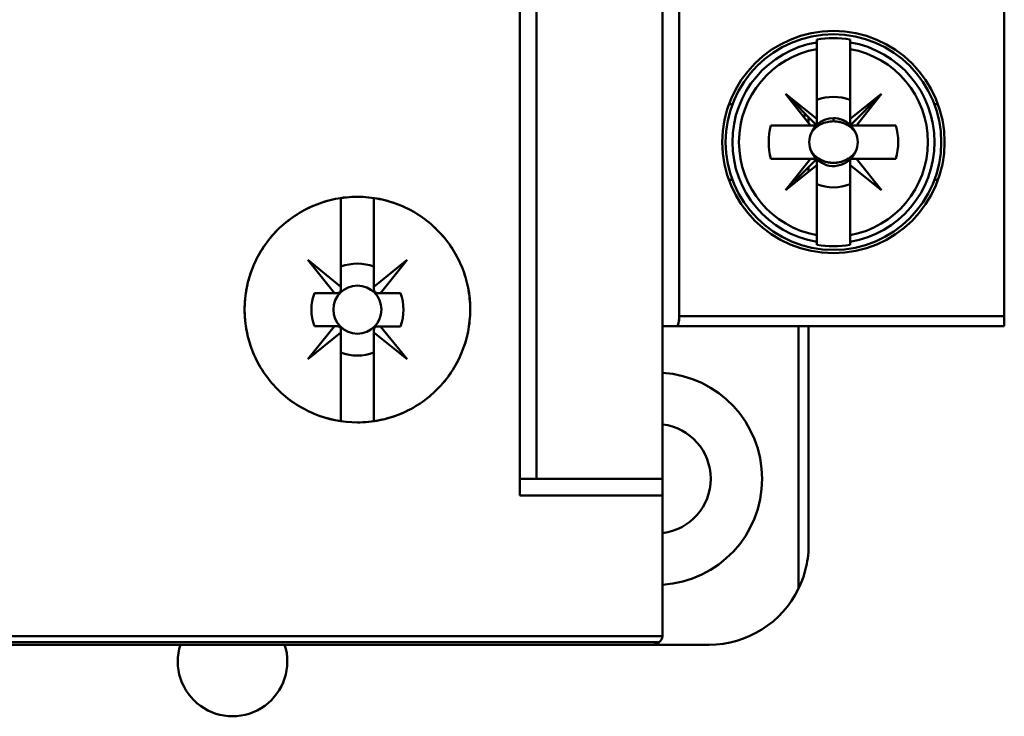
# Model space of a CAD drawing. Units: inches. Extents: x 4 to 172, y 2 to 134.
# Drawn here: x 86 to 87, y 14 to 14 of the extents above; entities that cross this region are included whole.
import ezdxf

# ---------------------------------------------------------------- set-up
doc = ezdxf.new("R2010")
doc.units = ezdxf.units.IN
doc.header["$LTSCALE"] = 8
doc.header["$MEASUREMENT"] = 0
doc.layers.add('Visible (ANSI)', color=7, linetype='Continuous', lineweight=50)

msp = doc.modelspace()

# ---------------------------------------------------------------- linework, layer by layer
at = {"layer": 'Visible (ANSI)'}
for p, q in [((86.54332, 15.01619), (86.54332, 13.80884)), ((86.54332, 13.80884), (86.54332, 15.01619)), ((86.55644, 13.82197), (86.55644, 15.00307)), ((86.55644, 15.00307), (86.55644, 13.82197)), ((86.65618, 13.82197), (86.65618, 15.00307)), ((86.65618, 15.00307), (86.65618, 13.82197)), ((86.6693, 14.87446), (86.6693, 13.95058)), ((86.6693, 13.95058), (86.6693, 14.87446)), ((86.92652, 13.95058), (86.92652, 14.87446)), ((86.77823, 14.16963), (86.77823, 14.16727)), ((86.77823, 14.16196), (86.77823, 14.16727)), ((86.77823, 14.16727), (86.77823, 14.16196)), ((86.80447, 14.16196), (86.80447, 14.16963)), ((86.80447, 14.16727), (86.80447, 14.16196)), ((86.77823, 14.10665), (86.77823, 14.16196)), ((86.77823, 14.16196), (86.77823, 14.10665)), ((86.80447, 14.16196), (86.80447, 14.10665)), ((86.77823, 14.10665), (86.75329, 14.12643)), ((86.75329, 14.12643), (86.77823, 14.10149)), ((86.77307, 14.10149), (86.75329, 14.12643)), ((86.75329, 14.12643), (86.77823, 14.10665)), ((86.80447, 14.10149), (86.82941, 14.12643)), ((86.82941, 14.12643), (86.80447, 14.10665)), ((86.80447, 14.10665), (86.82941, 14.12643)), ((86.82941, 14.12643), (86.80963, 14.10149)), ((86.70868, 14.11831), (86.71148, 14.11831)), ((86.71148, 14.11831), (86.70868, 14.11831)), ((86.80447, 14.10236), (86.80447, 14.1217)), ((86.87122, 14.11831), (86.87402, 14.11831)), ((86.87402, 14.11831), (86.87122, 14.11831)), ((86.76682, 14.10937), (86.77035, 14.10937)), ((86.77166, 14.10326), (86.77166, 14.10806)), ((86.74188, 14.10149), (86.77307, 14.10149)), ((86.77307, 14.10149), (86.74188, 14.10149)), ((86.77166, 14.10147), (86.77166, 14.10149)), ((86.77823, 14.10149), (86.77307, 14.10149)), ((86.77823, 14.10149), (86.77823, 14.10665)), ((86.77823, 14.10665), (86.77823, 14.10149)), ((86.79135, 14.10735), (86.79135, 14.10479)), ((86.80447, 14.10665), (86.80447, 14.10149)), ((86.80963, 14.10149), (86.80447, 14.10149)), ((86.84082, 14.10149), (86.80963, 14.10149)), ((86.80963, 14.10149), (86.84082, 14.10149)), ((86.77307, 14.07525), (86.74188, 14.07525)), ((86.74188, 14.07525), (86.77737, 14.07525)), ((86.77307, 14.07525), (86.75329, 14.05031)), ((86.75329, 14.05031), (86.77823, 14.07525)), ((86.75329, 14.05031), (86.77307, 14.07525)), ((86.77823, 14.07009), (86.75329, 14.05031)), ((86.77166, 14.07525), (86.77166, 14.07527)), ((86.77823, 14.07525), (86.77307, 14.07525)), ((86.77823, 14.07525), (86.77823, 14.07009)), ((86.77823, 14.07009), (86.77823, 14.01478)), ((86.77823, 14.01478), (86.77823, 14.07009)), ((86.80447, 14.07525), (86.80963, 14.07525)), ((86.80447, 14.07009), (86.80447, 14.07525)), ((86.82941, 14.05031), (86.80447, 14.07009)), ((86.80447, 14.07009), (86.80447, 14.01478)), ((86.80447, 14.01478), (86.80447, 14.07009)), ((86.84082, 14.07525), (86.80963, 14.07525)), ((86.80963, 14.07525), (86.82941, 14.05031)), ((86.80963, 14.07525), (86.84082, 14.07525)), ((86.77166, 14.06488), (86.77166, 14.06869)), ((86.71148, 14.05843), (86.70868, 14.05843)), ((86.70868, 14.05843), (86.71148, 14.05843)), ((86.87402, 14.05843), (86.87122, 14.05843)), ((86.87122, 14.05843), (86.87402, 14.05843)), ((86.40159, 13.97398), (86.40159, 14.04411)), ((86.40159, 14.04411), (86.40159, 13.97398)), ((86.42783, 14.04411), (86.42783, 13.97398)), ((86.42783, 13.97398), (86.42783, 14.04411)), ((86.77823, 14.00947), (86.77823, 14.01478)), ((86.77823, 14.01478), (86.77823, 14.00947)), ((86.80447, 14.01478), (86.80447, 14.00947)), ((86.80447, 14.00947), (86.80447, 14.01478)), ((86.77823, 14.00947), (86.77823, 14.00711)), ((86.80447, 14.00711), (86.80447, 14.00947)), ((86.39655, 13.96895), (86.37542, 13.99512)), ((86.37542, 13.99512), (86.40159, 13.97398)), ((86.42783, 13.97398), (86.454, 13.99512)), ((86.454, 13.99512), (86.43287, 13.96895)), ((86.38072, 13.96895), (86.39655, 13.96895)), ((86.39655, 13.96895), (86.38072, 13.96895)), ((86.39896, 13.96895), (86.39655, 13.96895)), ((86.40159, 13.97398), (86.40159, 13.97157)), ((86.42783, 13.97157), (86.42783, 13.97398)), ((86.43287, 13.96895), (86.43046, 13.96895)), ((86.43287, 13.96895), (86.4487, 13.96895)), ((86.4487, 13.96895), (86.43287, 13.96895)), ((86.6693, 13.95058), (86.92652, 13.95058)), ((86.92652, 13.95058), (86.6693, 13.95058)), ((86.92652, 13.95058), (86.92652, 13.9427)), ((86.37542, 13.91653), (86.39655, 13.9427)), ((86.40159, 13.93767), (86.37542, 13.91653)), ((86.39655, 13.9427), (86.38072, 13.9427)), ((86.38072, 13.9427), (86.39655, 13.9427)), ((86.39655, 13.9427), (86.39896, 13.9427)), ((86.40159, 13.94008), (86.40159, 13.93767)), ((86.40159, 13.86754), (86.40159, 13.93767)), ((86.40159, 13.93767), (86.40159, 13.86754)), ((86.42783, 13.93767), (86.42783, 13.93995)), ((86.454, 13.91653), (86.42783, 13.93767)), ((86.42783, 13.93767), (86.42783, 13.86754)), ((86.42783, 13.86754), (86.42783, 13.93767)), ((86.43046, 13.94257), (86.43297, 13.94257)), ((86.4487, 13.94257), (86.43297, 13.94257)), ((86.43297, 13.94257), (86.454, 13.91653)), ((86.43297, 13.94257), (86.4487, 13.94257)), ((86.66719, 13.9427), (86.65618, 13.9427)), ((86.65618, 13.9427), (86.66719, 13.9427)), ((86.66719, 13.9427), (86.92652, 13.9427)), ((86.92652, 13.9427), (86.66719, 13.9427)), ((86.76379, 13.73515), (86.76379, 13.9427)), ((86.76379, 13.9427), (86.76379, 13.73515)), ((86.77166, 13.76947), (86.77166, 13.9427)), ((86.54332, 13.82197), (86.55644, 13.82197)), ((86.55644, 13.82197), (86.54332, 13.82197)), ((86.55644, 13.82197), (86.65618, 13.82197)), ((86.65618, 13.82197), (86.55644, 13.82197)), ((86.65618, 13.80884), (86.65618, 13.82197)), ((86.65618, 13.82197), (86.65618, 13.80884)), ((86.65618, 13.80884), (86.54332, 13.80884)), ((86.54332, 13.80884), (86.65618, 13.80884)), ((86.65618, 13.80884), (86.65618, 13.69861)), ((86.65618, 13.69861), (86.65618, 13.80884)), ((83.8714, 13.69737), (86.65608, 13.69737)), ((86.65608, 13.69737), (83.8714, 13.69737)), ((83.8714, 13.69262), (86.65342, 13.69262)), ((86.65342, 13.69262), (83.8714, 13.69262)), ((83.8714, 13.69073), (86.64831, 13.69073)), ((86.64831, 13.69073), (86.69292, 13.69073))]:
    msp.add_line(p, q, dxfattribs=at)
for centre, radius in [((86.79135, 14.08837), 0.08793), ((86.79135, 14.08837), 0.0853), ((86.79135, 14.08837), 0.0853), ((86.41471, 13.95582), 0.01903), ((86.41471, 13.95582), 0.01903)]:
    msp.add_circle(centre, radius, dxfattribs=at)
for centre, radius, start, end in [((86.79135, 14.08837), 0.08232, 80.82646, 99.17354), ((86.79135, 14.08837), 0.08232, 80.82646, 99.17354), ((86.79135, 14.08837), 0.07998, 99.44393, 260.55607), ((86.79135, 14.08837), 0.07998, 99.44393, 260.55607), ((86.79135, 14.08837), 0.07998, 279.44393, 80.55607), ((86.79135, 14.08837), 0.07998, 279.44393, 80.55607), ((86.79135, 14.08837), 0.07475, 100.11131, 259.88869), ((86.79135, 14.08837), 0.07475, 100.11131, 259.88869), ((86.79135, 14.08837), 0.07475, 280.11131, 79.88869), ((86.79135, 14.08837), 0.07475, 280.11131, 79.88869), ((86.79135, 14.08837), 0.03582, 68.50776, 111.49224), ((86.79135, 14.08837), 0.03582, 68.50776, 111.49224), ((86.79135, 14.08837), 0.04593, 135, 136.137), ((86.79135, 14.08837), 0.04593, 43.863, 45), ((86.79135, 14.08837), 0.05118, 165.14283, 194.85717), ((86.79135, 14.08837), 0.05118, 165.14283, 194.85717), ((86.79135, 14.08837), 0.04593, 163.39845, 163.4192), ((86.79135, 14.08837), 0.01898, 135, 156.30611), ((86.79135, 14.08837), 0.01918, 135, 136.81904), ((86.79135, 14.08837), 0.01898, 46.25347, 133.74653), ((86.79135, 14.08837), 0.01898, 46.25347, 90), ((86.79135, 14.08837), 0.01898, 23.69389, 45), ((86.79135, 14.08837), 0.01898, 23.69389, 45), ((86.79135, 14.08837), 0.01918, 43.18096, 45), ((86.79135, 14.08837), 0.04593, 16.58084, 16.60155), ((86.79135, 14.08837), 0.05118, 345.14283, 14.85717), ((86.79135, 14.08837), 0.05118, 345.14283, 14.85717), ((86.79135, 14.08837), 0.01898, 203.69389, 223.74653), ((86.79135, 14.08837), 0.01898, 203.69389, 223.74653), ((86.79135, 14.08837), 0.01898, 225, 336.30611), ((86.79135, 14.08837), 0.01898, 225, 336.30611), ((86.79135, 14.08837), 0.04593, 196.58084, 196.60155), ((86.79135, 14.08837), 0.01918, 225, 226.81904), ((86.79135, 14.08837), 0.01918, 313.18096, 316.81904), ((86.79135, 14.08837), 0.04593, 343.39845, 343.4192), ((86.79135, 14.08837), 0.04593, 225, 226.137), ((86.79135, 14.08837), 0.03582, 248.50776, 291.49224), ((86.79135, 14.08837), 0.03582, 248.50776, 291.49224), ((86.79135, 14.08837), 0.04593, 313.863, 316.137), ((86.79135, 14.08837), 0.08232, 260.82646, 279.17354), ((86.79135, 14.08837), 0.08232, 260.82646, 279.17354), ((86.41471, 13.95582), 0.05052, 134.39118, 135.60882), ((86.41471, 13.95582), 0.03643, 68.88564, 111.11436), ((86.41471, 13.95582), 0.03643, 68.88564, 111.11436), ((86.41471, 13.95582), 0.05052, 44.39118, 45.60882), ((86.4147, 13.95582), 0.03643, 158.88564, 201.11436), ((86.4147, 13.95582), 0.03643, 158.88564, 180), ((86.41468, 13.95576), 0.03648, 338.80699, 21.19301), ((86.41468, 13.95576), 0.03648, 338.80699, 21.19301), ((86.41471, 13.95582), 0.03643, 248.88564, 291.11436), ((86.41471, 13.95582), 0.03643, 248.88564, 291.11436), ((86.41471, 13.95582), 0.05052, 224.39118, 225.60882), ((86.41471, 13.95582), 0.05052, 314.39118, 315.60882), ((86.65093, 13.82197), 0.08399, 273.58332, 86.41668), ((86.65093, 13.82197), 0.08399, 273.58332, 86.41668), ((86.65093, 13.82197), 0.04333, 276.95782, 83.04218), ((86.69292, 13.76947), 0.07874, 270, 334.15807), ((86.69292, 13.76947), 0.07874, 270, 334.15807), ((86.31593, 13.67739), 0.04333, 162.06884, 17.93116)]:
    msp.add_arc(centre, radius, start, end, dxfattribs=at)
for centre, major_axis, start_param, end_param in [((119.15907, 16.76667), (-32.38003, -2.61858), 6.275654, 6.27648), ((54.42363, 16.76667), (32.38003, -2.61858), 0.006706, 0.007531), ((119.15907, 11.41007), (-32.38003, 2.61858), 0.006706, 0.007531), ((54.42363, 11.41007), (32.38003, 2.61858), 6.275654, 6.27648)]:
    msp.add_ellipse(centre, major_axis=major_axis, ratio=0.088024, start_param=start_param, end_param=end_param, dxfattribs=at)
for points, knots in [([(86.79135, 14.10479), (86.78786, 14.10479), (86.78459, 14.10405), (86.78143, 14.10251), (86.77827, 14.10096), (86.77575, 14.09878), (86.77397, 14.096)], [0.0005162522, 0.0005162522, 0.0005162522, 0.0005162522, 0.0009022364, 0.0009022364, 0.0009022364, 0.0012882205, 0.0012882205, 0.0012882205, 0.0012882205]), ([(86.79135, 14.10479), (86.79451, 14.10479), (86.79783, 14.10411), (86.80086, 14.1027), (86.80237, 14.102), (86.80385, 14.10117), (86.80562, 14.0996), (86.8074, 14.09803), (86.80837, 14.09656), (86.80873, 14.096)], [-0.0048187038, -0.0048187038, -0.0048187038, -0.0048187038, -0.0044338504, -0.0044338504, -0.0044338504, -0.0042414237, -0.0042414237, -0.0042414237, -0.0040489971, -0.0040489971, -0.0040489971, -0.0040489971]), ([(86.80873, 14.096), (86.80695, 14.09879), (86.80442, 14.10098), (86.80126, 14.10251), (86.79809, 14.10405), (86.79483, 14.10479), (86.79135, 14.10479)], [0.0040489971, 0.0040489971, 0.0040489971, 0.0040489971, 0.0044338504, 0.0044338504, 0.0044338504, 0.0048187038, 0.0048187038, 0.0048187038, 0.0048187038]), ([(86.77397, 14.08074), (86.7728, 14.08312), (86.77219, 14.08575), (86.77219, 14.08839), (86.77219, 14.09102), (86.77281, 14.09363), (86.77397, 14.096)], [-0.0006151371, -0.0006151371, -0.0006151371, -0.0006151371, -0.000316482, -0.000316482, -0.000316482, -0.000017827, -0.000017827, -0.000017827, -0.000017827]), ([(86.77397, 14.096), (86.77279, 14.09358), (86.77219, 14.09104), (86.77219, 14.08838), (86.77219, 14.08572), (86.77278, 14.08317), (86.77397, 14.08074)], [0.000017827, 0.000017827, 0.000017827, 0.000017827, 0.000316482, 0.000316482, 0.000316482, 0.0006151371, 0.0006151371, 0.0006151371, 0.0006151371]), ([(86.80873, 14.096), (86.80989, 14.09362), (86.81051, 14.09099), (86.81051, 14.08835), (86.81051, 14.08572), (86.80989, 14.08311), (86.80873, 14.08074)], [-0.0006151371, -0.0006151371, -0.0006151371, -0.0006151371, -0.000316482, -0.000316482, -0.000316482, -0.000017827, -0.000017827, -0.000017827, -0.000017827]), ([(86.80873, 14.08074), (86.80991, 14.08316), (86.81051, 14.0857), (86.81051, 14.08836), (86.81051, 14.09102), (86.80992, 14.09357), (86.80873, 14.096)], [0.000017827, 0.000017827, 0.000017827, 0.000017827, 0.000316482, 0.000316482, 0.000316482, 0.0006151371, 0.0006151371, 0.0006151371, 0.0006151371]), ([(86.80873, 14.08074), (86.80837, 14.08018), (86.8074, 14.07871), (86.80563, 14.07715), (86.80387, 14.07558), (86.80239, 14.07475), (86.80088, 14.07405), (86.79786, 14.07264), (86.79454, 14.07195), (86.79137, 14.07195), (86.7882, 14.07195), (86.78488, 14.07263), (86.78185, 14.07404), (86.78033, 14.07474), (86.77885, 14.07557), (86.77708, 14.07714), (86.7753, 14.07871), (86.77433, 14.08018), (86.77397, 14.08074)], [-0.003439108, -0.003439108, -0.003439108, -0.003439108, -0.003246651, -0.003246651, -0.003246651, -0.003054195, -0.003054195, -0.003054195, -0.002669281, -0.002669281, -0.002669281, -0.002284368, -0.002284368, -0.002284368, -0.002091911, -0.002091911, -0.002091911, -0.001899455, -0.001899455, -0.001899455, -0.001899455]), ([(86.77397, 14.08074), (86.77575, 14.07795), (86.77828, 14.07577), (86.78145, 14.07423), (86.78462, 14.07268), (86.78789, 14.07195), (86.79137, 14.07195), (86.79485, 14.07196), (86.79812, 14.0727), (86.80128, 14.07424), (86.80443, 14.07578), (86.80695, 14.07796), (86.80873, 14.08074)], [0.001899455, 0.001899455, 0.001899455, 0.001899455, 0.002284368, 0.002284368, 0.002284368, 0.002669281, 0.002669281, 0.002669281, 0.003054195, 0.003054195, 0.003054195, 0.003439108, 0.003439108, 0.003439108, 0.003439108]), ([(86.41471, 13.86659), (86.40282, 13.86659), (86.39138, 13.86887), (86.38043, 13.87343), (86.36948, 13.87799), (86.35985, 13.88445), (86.3515, 13.89283), (86.34316, 13.9012), (86.33674, 13.91084), (86.33223, 13.92176), (86.32772, 13.93267), (86.32547, 13.94403), (86.32547, 13.95585), (86.32547, 13.96766), (86.32773, 13.97903), (86.33225, 13.98995), (86.33677, 14.00088), (86.34321, 14.01052), (86.35158, 14.0189), (86.35994, 14.02727), (86.3696, 14.03373), (86.38054, 14.03826), (86.39148, 14.0428), (86.40289, 14.04507), (86.41474, 14.04506), (86.4266, 14.04506), (86.43801, 14.04278), (86.44896, 14.03823), (86.45991, 14.03368), (86.46957, 14.0272), (86.47793, 14.01881), (86.48629, 14.01042), (86.49272, 14.00075), (86.49722, 13.98982), (86.50172, 13.97889), (86.50396, 13.96753), (86.50395, 13.95573), (86.50394, 13.94393), (86.50167, 13.93259), (86.49716, 13.92169), (86.49265, 13.91078), (86.48622, 13.90115), (86.47787, 13.89278), (86.46952, 13.88442), (86.45988, 13.87796), (86.44893, 13.87341), (86.43799, 13.86886), (86.42658, 13.86659), (86.41471, 13.86659)], [-0.02131199, -0.02131199, -0.02131199, -0.02131199, -0.01997999, -0.01997999, -0.01997999, -0.01864799, -0.01864799, -0.01864799, -0.01731599, -0.01731599, -0.01731599, -0.01598399, -0.01598399, -0.01598399, -0.01465199, -0.01465199, -0.01465199, -0.01331999, -0.01331999, -0.01331999, -0.011988, -0.011988, -0.011988, -0.010656, -0.010656, -0.010656, -0.009324, -0.009324, -0.009324, -0.007992, -0.007992, -0.007992, -0.00666, -0.00666, -0.00666, -0.005328, -0.005328, -0.005328, -0.003996, -0.003996, -0.003996, -0.002664, -0.002664, -0.002664, -0.001332, -0.001332, -0.001332, 0, 0, 0, 0]), ([(86.41471, 13.86659), (86.42062, 13.86659), (86.42643, 13.86717), (86.43215, 13.86831), (86.43786, 13.86944), (86.44354, 13.87117), (86.44895, 13.87342), (86.45436, 13.87566), (86.45949, 13.87841), (86.46434, 13.88166), (86.46919, 13.88491), (86.47378, 13.88868), (86.47788, 13.8928), (86.48199, 13.89691), (86.48568, 13.90141), (86.48893, 13.90628), (86.49219, 13.91116), (86.49494, 13.91633), (86.49716, 13.92169), (86.49938, 13.92705), (86.50109, 13.93267), (86.50223, 13.93841), (86.50337, 13.94415), (86.50394, 13.94992), (86.50395, 13.95573), (86.50395, 13.96153), (86.50338, 13.96743), (86.50225, 13.97314), (86.50112, 13.97885), (86.49945, 13.98441), (86.49722, 13.98981), (86.495, 13.99521), (86.49222, 14.00043), (86.489, 14.00527), (86.48577, 14.01011), (86.48209, 14.01463), (86.47794, 14.0188), (86.47378, 14.02298), (86.46926, 14.02669), (86.46443, 14.02993), (86.45959, 14.03318), (86.45437, 14.03598), (86.44896, 14.03823), (86.44354, 14.04048), (86.43797, 14.04218), (86.43224, 14.04333), (86.42651, 14.04447), (86.42058, 14.04506), (86.41474, 14.04506), (86.4089, 14.04507), (86.4031, 14.0445), (86.39733, 14.04336), (86.39157, 14.04221), (86.38592, 14.04049), (86.38054, 14.03826), (86.37516, 14.03603), (86.36996, 14.03326), (86.36508, 14.02999), (86.36019, 14.02671), (86.35569, 14.02301), (86.35157, 14.01889), (86.34746, 14.01477), (86.34369, 14.01018), (86.34046, 14.00532), (86.33722, 14.00047), (86.33449, 13.99534), (86.33225, 13.98995), (86.33002, 13.98455), (86.32831, 13.97889), (86.32718, 13.9732), (86.32605, 13.9675), (86.32547, 13.96172), (86.32547, 13.95585), (86.32547, 13.94997), (86.32604, 13.94417), (86.32717, 13.93849), (86.3283, 13.9328), (86.33, 13.92715), (86.33223, 13.92176), (86.33446, 13.91636), (86.33719, 13.91124), (86.34041, 13.9064), (86.34363, 13.90155), (86.34739, 13.89696), (86.3515, 13.89283), (86.35561, 13.88871), (86.36009, 13.88501), (86.36495, 13.88174), (86.36982, 13.87848), (86.37503, 13.87568), (86.3804, 13.87344), (86.39115, 13.86897), (86.40289, 13.86659), (86.41471, 13.86659)], [0, 0, 0, 0, 0.000666, 0.000666, 0.000666, 0.001332, 0.001332, 0.001332, 0.001998, 0.001998, 0.001998, 0.002664, 0.002664, 0.002664, 0.00333, 0.00333, 0.00333, 0.003996, 0.003996, 0.003996, 0.004662, 0.004662, 0.004662, 0.005328, 0.005328, 0.005328, 0.005994, 0.005994, 0.005994, 0.00666, 0.00666, 0.00666, 0.007326, 0.007326, 0.007326, 0.007992, 0.007992, 0.007992, 0.008658, 0.008658, 0.008658, 0.009324, 0.009324, 0.009324, 0.00999, 0.00999, 0.00999, 0.010656, 0.010656, 0.010656, 0.011322, 0.011322, 0.011322, 0.011988, 0.011988, 0.011988, 0.012654, 0.012654, 0.012654, 0.01331999, 0.01331999, 0.01331999, 0.01398599, 0.01398599, 0.01398599, 0.01465199, 0.01465199, 0.01465199, 0.01531799, 0.01531799, 0.01531799, 0.01598399, 0.01598399, 0.01598399, 0.01664999, 0.01664999, 0.01664999, 0.01731599, 0.01731599, 0.01731599, 0.01798199, 0.01798199, 0.01798199, 0.01864799, 0.01864799, 0.01864799, 0.01931399, 0.01931399, 0.01931399, 0.01997999, 0.01997999, 0.01997999, 0.02131199, 0.02131199, 0.02131199, 0.02131199]), ([(86.40159, 13.98981), (86.40159, 13.98692), (86.40159, 13.98399), (86.40159, 13.98099), (86.40159, 13.97798), (86.40159, 13.97491), (86.40159, 13.97157), (86.40159, 13.97133), (86.40156, 13.97107), (86.40146, 13.97077), (86.4014, 13.97059), (86.40132, 13.9704), (86.4012, 13.97019), (86.40113, 13.97009), (86.40106, 13.96999), (86.40098, 13.96989), (86.40089, 13.96979), (86.4008, 13.96969), (86.4007, 13.9696), (86.40061, 13.96952), (86.40051, 13.96945), (86.40042, 13.96939), (86.40027, 13.96929), (86.40013, 13.96922), (86.4, 13.96916), (86.39976, 13.96906), (86.39953, 13.969), (86.39933, 13.96897), (86.3992, 13.96896), (86.39908, 13.96895), (86.39896, 13.96895), (86.39563, 13.96895), (86.39256, 13.96895), (86.38955, 13.96895), (86.38654, 13.96895), (86.38361, 13.96895), (86.38072, 13.96895)], [-0.003980481, -0.003980481, -0.003980481, -0.003980481, -0.003289708, -0.003289708, -0.003289708, -0.002598934, -0.002598934, -0.002598934, -0.002548921, -0.002548921, -0.002548921, -0.002518538, -0.002518538, -0.002518538, -0.002503492, -0.002503492, -0.002503492, -0.002488292, -0.002488292, -0.002488292, -0.00247448, -0.00247448, -0.00247448, -0.002453077, -0.002453077, -0.002453077, -0.002414589, -0.002414589, -0.002414589, -0.002390645, -0.002390645, -0.002390645, -0.001701053, -0.001701053, -0.001701053, -0.00101146, -0.00101146, -0.00101146, -0.00101146]), ([(86.4487, 13.96895), (86.4458, 13.96895), (86.44288, 13.96895), (86.43987, 13.96895), (86.43686, 13.96895), (86.43379, 13.96895), (86.43046, 13.96895), (86.43022, 13.96895), (86.42995, 13.96898), (86.42966, 13.96907), (86.42948, 13.96913), (86.42928, 13.96921), (86.42908, 13.96934), (86.42898, 13.9694), (86.42888, 13.96947), (86.42878, 13.96956), (86.42867, 13.96964), (86.42858, 13.96974), (86.42849, 13.96984), (86.42841, 13.96993), (86.42834, 13.97002), (86.42827, 13.97012), (86.42818, 13.97026), (86.4281, 13.9704), (86.42805, 13.97054), (86.42794, 13.97078), (86.42789, 13.971), (86.42786, 13.97121), (86.42784, 13.97133), (86.42783, 13.97146), (86.42783, 13.97157), (86.42783, 13.9749), (86.42783, 13.97797), (86.42783, 13.98098), (86.42783, 13.98399), (86.42783, 13.98692), (86.42783, 13.98981)], [-0.003704833, -0.003704833, -0.003704833, -0.003704833, -0.003007748, -0.003007748, -0.003007748, -0.002310663, -0.002310663, -0.002310663, -0.002260649, -0.002260649, -0.002260649, -0.002230267, -0.002230267, -0.002230267, -0.00221522, -0.00221522, -0.00221522, -0.002200021, -0.002200021, -0.002200021, -0.002186209, -0.002186209, -0.002186209, -0.002164806, -0.002164806, -0.002164806, -0.002126317, -0.002126317, -0.002126317, -0.002102374, -0.002102374, -0.002102374, -0.001412958, -0.001412958, -0.001412958, -0.000723542, -0.000723542, -0.000723542, -0.000723542]), ([(86.6693, 13.95058), (86.6693, 13.94863), (86.6691, 13.94661), (86.66876, 13.94529), (86.66842, 13.94396), (86.66792, 13.9427), (86.66719, 13.9427)], [-3.141593, -3.141593, -3.141593, -3.141593, -2.356194, -2.356194, -2.356194, -1.570796, -1.570796, -1.570796, -1.570796]), ([(86.66719, 13.9427), (86.66747, 13.9427), (86.66774, 13.9429), (86.668, 13.9433), (86.66826, 13.9437), (86.66849, 13.94427), (86.66868, 13.94501), (86.66888, 13.94575), (86.66903, 13.9466), (86.66914, 13.94756), (86.66925, 13.94853), (86.6693, 13.94953), (86.6693, 13.95058)], [1.570796, 1.570796, 1.570796, 1.570796, 1.963495, 1.963495, 1.963495, 2.356194, 2.356194, 2.356194, 2.748894, 2.748894, 2.748894, 3.141593, 3.141593, 3.141593, 3.141593]), ([(86.38072, 13.9427), (86.38361, 13.9427), (86.38654, 13.9427), (86.38955, 13.9427), (86.39256, 13.9427), (86.39563, 13.9427), (86.39896, 13.9427), (86.3992, 13.9427), (86.39947, 13.94267), (86.39976, 13.94258), (86.39994, 13.94252), (86.40014, 13.94244), (86.40034, 13.94231), (86.40044, 13.94225), (86.40054, 13.94218), (86.40064, 13.94209), (86.40074, 13.94201), (86.40084, 13.94191), (86.40093, 13.94181), (86.40101, 13.94172), (86.40108, 13.94163), (86.40115, 13.94153), (86.40124, 13.94139), (86.40132, 13.94125), (86.40137, 13.94111), (86.40148, 13.94087), (86.40153, 13.94065), (86.40156, 13.94044), (86.40158, 13.94032), (86.40159, 13.94019), (86.40159, 13.94008), (86.40159, 13.93675), (86.40159, 13.93368), (86.40159, 13.93067), (86.40159, 13.92766), (86.40159, 13.92473), (86.40159, 13.92184)], [-0.003704833, -0.003704833, -0.003704833, -0.003704833, -0.003007748, -0.003007748, -0.003007748, -0.002310663, -0.002310663, -0.002310663, -0.002260649, -0.002260649, -0.002260649, -0.002230267, -0.002230267, -0.002230267, -0.00221522, -0.00221522, -0.00221522, -0.002200021, -0.002200021, -0.002200021, -0.002186209, -0.002186209, -0.002186209, -0.002164806, -0.002164806, -0.002164806, -0.002126317, -0.002126317, -0.002126317, -0.002102374, -0.002102374, -0.002102374, -0.001412958, -0.001412958, -0.001412958, -0.000723542, -0.000723542, -0.000723542, -0.000723542]), ([(86.42783, 13.92184), (86.42783, 13.92471), (86.42783, 13.92762), (86.42783, 13.93061), (86.42783, 13.9336), (86.42783, 13.93664), (86.42783, 13.93995), (86.42783, 13.94019), (86.42786, 13.94045), (86.42796, 13.94074), (86.42801, 13.94092), (86.4281, 13.94112), (86.42822, 13.94133), (86.42829, 13.94143), (86.42836, 13.94153), (86.42844, 13.94163), (86.42853, 13.94173), (86.42863, 13.94183), (86.42873, 13.94192), (86.42882, 13.942), (86.42891, 13.94207), (86.42901, 13.94213), (86.42915, 13.94223), (86.42929, 13.9423), (86.42943, 13.94236), (86.42966, 13.94246), (86.42988, 13.94252), (86.43009, 13.94254), (86.43022, 13.94256), (86.43034, 13.94257), (86.43046, 13.94257), (86.43379, 13.94257), (86.43686, 13.94257), (86.43987, 13.94257), (86.44288, 13.94257), (86.44581, 13.94257), (86.4487, 13.94257)], [-0.003990067, -0.003990067, -0.003990067, -0.003990067, -0.003296997, -0.003296997, -0.003296997, -0.002603927, -0.002603927, -0.002603927, -0.002553922, -0.002553922, -0.002553922, -0.002523186, -0.002523186, -0.002523186, -0.002508086, -0.002508086, -0.002508086, -0.002492828, -0.002492828, -0.002492828, -0.002478993, -0.002478993, -0.002478993, -0.002457741, -0.002457741, -0.002457741, -0.002419674, -0.002419674, -0.002419674, -0.002395637, -0.002395637, -0.002395637, -0.001707219, -0.001707219, -0.001707219, -0.001018801, -0.001018801, -0.001018801, -0.001018801]), ([(86.77166, 13.76947), (86.77166, 13.76163), (86.77067, 13.75583), (86.76935, 13.75052), (86.76803, 13.74521), (86.76592, 13.73956), (86.76379, 13.73515)], [-0.001387343, -0.001387343, -0.001387343, -0.001387343, -0.000693671, -0.000693671, -0.000693671, 0, 0, 0, 0]), ([(86.76379, 13.73515), (86.76584, 13.73938), (86.76801, 13.74504), (86.76933, 13.75043), (86.77065, 13.75582), (86.77166, 13.7616), (86.77166, 13.76947)], [0, 0, 0, 0, 0.000693671, 0.000693671, 0.000693671, 0.001387343, 0.001387343, 0.001387343, 0.001387343])]:
    msp.add_open_spline(points, degree=3, knots=knots, dxfattribs=at)
for points in [[(86.65342, 13.69262), (86.65493, 13.69391), (86.65581, 13.69567), (86.65608, 13.69737)], [(86.65608, 13.69737), (86.65615, 13.69778), (86.65618, 13.69819), (86.65618, 13.69861)], [(86.64831, 13.69073), (86.65076, 13.69073), (86.65247, 13.6918), (86.65342, 13.69262)]]:
    msp.add_open_spline(points, degree=3, dxfattribs=at)

doc.saveas('drawing.dxf')
